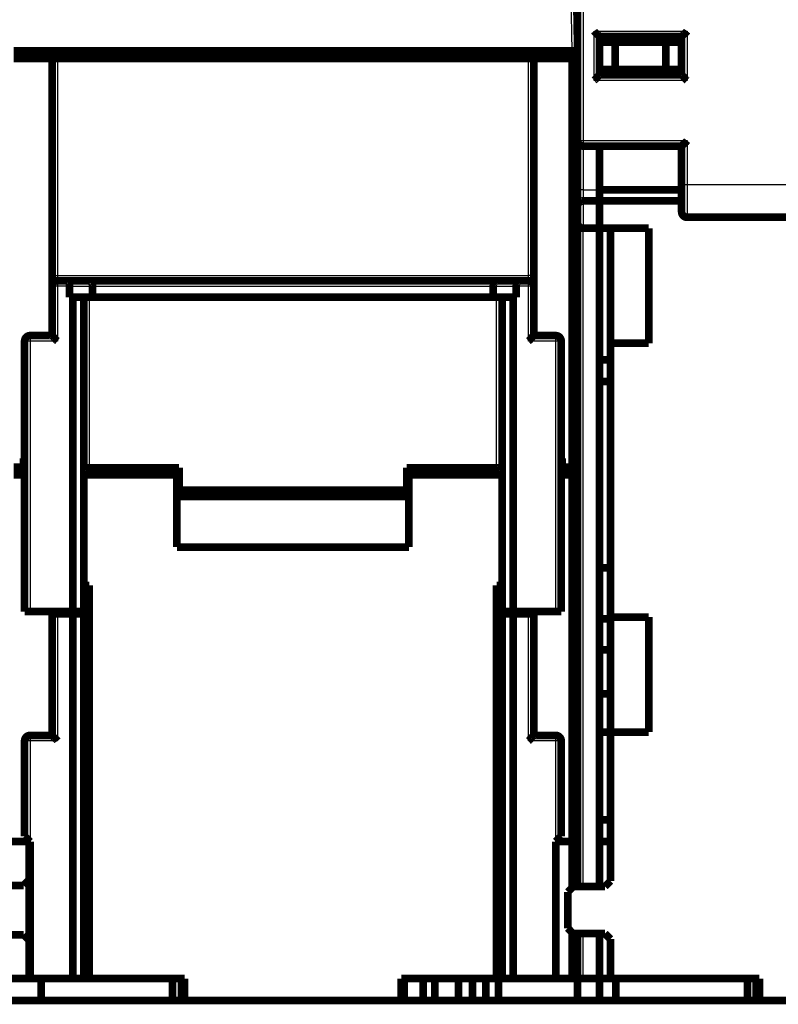
# Model space of a CAD drawing. Extents: x 34 to 826, y 12 to 534.
# Drawn here: x 268 to 337, y 342 to 432 of the extents above; entities that cross this region are included whole.
import ezdxf

# ---------------------------------------------------------------- set-up
doc = ezdxf.new("R2010")
doc.units = 0
doc.layers.add('2', color=7, linetype='CONTINUOUS')

msp = doc.modelspace()

# ---------------------------------------------------------------- linework, layer by layer
at = {"layer": '2', "color": 3, "linetype": 'CONTINUOUS'}
for p, q in [((319.33872, 513.78612), (319.33872, 421.28612)), ((318.3388, 429.48513), (318.16713, 439.32004)), ((320.33872, 426.78612), (320.33872, 431.28612)), ((320.33872, 431.28612), (328.83872, 431.28612)), ((328.83872, 431.28612), (328.83872, 426.78612)), ((271.33872, 428.78513), (271.33872, 408.98513)), ((314.33872, 408.98513), (314.33872, 428.78513)), ((328.83872, 426.78612), (320.33872, 426.78612)), ((318.83872, 421.28612), (319.33872, 421.28612)), ((319.33872, 421.28612), (319.33872, 420.78612)), ((319.33872, 421.28612), (328.83872, 421.28612)), ((319.33872, 420.78614), (319.33872, 416.78612)), ((328.83872, 421.28612), (328.83872, 417.28612)), ((328.33872, 417.28612), (328.83872, 417.28612)), ((328.83872, 417.28612), (328.83872, 414.28612)), ((328.83872, 417.28612), (350.83872, 417.28612)), ((319.33872, 416.78612), (318.83872, 416.78612)), ((319.33872, 416.78612), (319.33872, 415.78612)), ((319.33872, 416.78612), (320.83872, 416.78612)), ((319.33872, 415.78612), (319.33872, 413.28612)), ((319.33872, 353.18513), (319.33872, 413.28612)), ((270.83872, 408.98513), (271.33872, 408.98513)), ((271.33872, 408.98513), (314.33872, 408.98513)), ((271.33872, 408.98513), (271.33872, 408.48513)), ((271.33872, 408.48513), (271.33872, 407.98513)), ((314.33872, 408.48513), (314.33872, 408.98513)), ((314.83872, 408.98513), (314.33872, 408.98513)), ((314.33872, 407.98513), (314.33872, 408.48513)), ((271.33872, 407.98513), (270.83872, 407.98513)), ((272.43872, 407.98513), (271.33872, 407.98513)), ((271.33872, 407.98513), (271.33872, 402.98513)), ((272.43872, 407.98513), (274.53872, 407.98513)), ((274.53872, 407.98513), (311.13872, 407.98513)), ((311.13872, 407.98513), (313.23872, 407.98513)), ((314.33872, 407.98513), (313.23872, 407.98513)), ((314.33872, 402.98513), (314.33872, 407.98513)), ((314.83872, 407.98513), (314.33872, 407.98513)), ((274.23872, 406.98513), (274.23872, 391.42162)), ((311.43872, 391.42162), (311.43872, 406.98513)), ((268.83872, 402.98513), (268.33872, 402.98513)), ((268.83872, 403.48513), (268.83872, 402.98513)), ((268.83872, 402.98513), (268.83872, 378.28513)), ((271.33872, 402.98513), (268.83872, 402.98513)), ((316.83872, 402.98513), (314.33872, 402.98513)), ((316.83872, 402.98513), (316.83872, 403.48513)), ((316.83872, 378.28513), (316.83872, 402.98513)), ((317.33872, 402.98513), (316.83872, 402.98513)), ((271.33872, 378.08513), (271.33872, 366.48513)), ((314.33872, 366.48513), (314.33872, 378.08513)), ((268.83872, 366.98513), (268.83872, 366.48513)), ((316.83872, 366.48513), (316.83872, 366.98513)), ((268.83872, 366.48513), (268.33872, 366.48513)), ((271.33872, 366.48513), (268.83872, 366.48513)), ((268.83872, 366.48513), (268.83872, 357.28513)), ((316.83872, 366.48513), (314.33872, 366.48513)), ((316.83872, 357.28513), (316.83872, 366.48513)), ((317.33872, 366.48513), (316.83872, 366.48513)), ((319.33872, 344.78612), (319.33872, 348.88514))]:
    msp.add_line(p, q, dxfattribs=at)
at = {"layer": '2', "color": 40, "linetype": 'CONTINUOUS', "const_width": 0.7}
for points in [[(318.83872, 421.28612), (318.83872, 513.78612)], [(318.66705, 439.32004), (318.83872, 429.48513)], [(320.83872, 430.78612), (328.33872, 430.78612)], [(320.83872, 430.78612), (320.83872, 427.28612)], [(320.83872, 430.28612), (322.2821, 430.28612)], [(322.2821, 430.28612), (326.89534, 430.28612)], [(322.2821, 430.28612), (322.2821, 427.78612)], [(326.89534, 430.28612), (328.33872, 430.28612)], [(326.89534, 430.28612), (326.89534, 427.78612)], [(328.33872, 430.78612), (328.33872, 427.28612)], [(267.33864, 429.48513), (318.3388, 429.48513)], [(276.15101, 429.48513), (276.13893, 428.78513)], [(276.33893, 428.78513), (276.33893, 429.48513)], [(309.3385, 429.48513), (309.33851, 428.78513)], [(309.53851, 428.78513), (309.52643, 429.48513)], [(318.33872, 429.48513), (318.33872, 428.78513)], [(318.3388, 429.48513), (318.83857, 429.48513)], [(270.83869, 428.78513), (267.33872, 428.78513)], [(270.83872, 428.78513), (270.83872, 408.98513)], [(270.83872, 428.78513), (271.33872, 428.78513)], [(314.33872, 428.78513), (271.33872, 428.78513)], [(314.33872, 428.78513), (314.83872, 428.78513)], [(314.83872, 408.98513), (314.83872, 428.78513)], [(318.33872, 428.78513), (314.83873, 428.78513)], [(318.33872, 428.78513), (318.83872, 428.78513)], [(318.33872, 428.78513), (318.33872, 391.48513)], [(320.83869, 427.78513), (320.83872, 427.78513)], [(322.2821, 427.78612), (320.83872, 427.78612)], [(326.89534, 427.78612), (322.2821, 427.78612)], [(328.33872, 427.78612), (326.89534, 427.78612)], [(328.33872, 427.28612), (320.83872, 427.28612)], [(318.83872, 416.78612), (318.83872, 421.28609)], [(319.33872, 420.78612), (328.33872, 420.78612)], [(320.83872, 420.78614), (320.83872, 416.78612)], [(328.33872, 420.78612), (328.33872, 417.28612)], [(318.83872, 415.37191), (318.83872, 416.78612)], [(320.83872, 416.78612), (320.83872, 415.78612)], [(328.33872, 416.78513), (320.83872, 416.78513)], [(328.33872, 417.28612), (328.33872, 414.78612)], [(318.83872, 413.78612), (318.83872, 415.37191)], [(320.83872, 415.78612), (319.33872, 415.78612)], [(320.83872, 413.28612), (320.83872, 415.78612)], [(328.33872, 415.78513), (320.83872, 415.78513)], [(353.33872, 414.28612), (328.83872, 414.28612)], [(318.83872, 357.28515), (318.83872, 413.78612)], [(319.33872, 413.28612), (320.83872, 413.28612)], [(320.83872, 413.28513), (320.83872, 413.28612)], [(320.83872, 413.28612), (320.83872, 357.28515)], [(320.83872, 413.28513), (325.33872, 413.28513)], [(321.83872, 402.78513), (321.83872, 413.28513)], [(325.33872, 413.28513), (325.33872, 402.78513)], [(270.83872, 408.98513), (270.83872, 407.98513)], [(314.83872, 407.98513), (314.83872, 408.98513)], [(270.83872, 407.98513), (270.83872, 403.48513)], [(271.33872, 408.48513), (272.23161, 408.48513)], [(272.23161, 408.48513), (274.33161, 408.48513)], [(272.43872, 406.98513), (272.43872, 407.98513)], [(274.33161, 408.48513), (311.34583, 408.48513)], [(274.53872, 407.98513), (274.53872, 406.98513)], [(311.13872, 407.98513), (311.13872, 406.98513)], [(311.34583, 408.48513), (313.44583, 408.48513)], [(313.23872, 407.98513), (313.23872, 406.98513)], [(313.44583, 408.48513), (314.33872, 408.48513)], [(314.83872, 403.48513), (314.83872, 407.98513)], [(272.73872, 406.98513), (272.43872, 406.98513)], [(273.73872, 406.98513), (272.73872, 406.98513)], [(272.73872, 378.28513), (272.73872, 406.98513)], [(274.53872, 406.98513), (273.73872, 406.98513)], [(273.73872, 406.98513), (273.73872, 378.28513)], [(311.13872, 406.98513), (274.53872, 406.98513)], [(311.93872, 406.98513), (311.13872, 406.98513)], [(312.93872, 406.98513), (311.93872, 406.98513)], [(311.93872, 378.28513), (311.93872, 406.98513)], [(313.23872, 406.98513), (312.93872, 406.98513)], [(312.93872, 406.98513), (312.93872, 378.28513)], [(268.83872, 403.48513), (270.83872, 403.48513)], [(314.83872, 403.48513), (316.83872, 403.48513)], [(268.33872, 402.98513), (268.33872, 378.28513)], [(317.33872, 378.28513), (317.33872, 402.98513)], [(325.33872, 402.78513), (321.83872, 402.78513)], [(321.83872, 402.78513), (321.83872, 377.78513)], [(320.83872, 401.28513), (321.83872, 401.28513)], [(320.83872, 399.28513), (321.83872, 399.28513)], [(268.23872, 391.48513), (268.23872, 392.28513)], [(268.23872, 392.28513), (268.33869, 392.28513)], [(317.33872, 392.28513), (317.43872, 392.28513)], [(317.43872, 392.28513), (317.43872, 391.48513)], [(267.33872, 391.48513), (268.23872, 391.48513)], [(267.33872, 390.78513), (268.33869, 390.78513)], [(273.73869, 390.78513), (282.23872, 390.78513)], [(274.23872, 391.42162), (282.43872, 391.42162)], [(282.23872, 390.78513), (281.60223, 391.42162)], [(282.23872, 384.18513), (282.23872, 390.78513)], [(282.43872, 391.42162), (282.43872, 389.3863)], [(303.23872, 389.3863), (303.23872, 391.42162)], [(303.23872, 391.42162), (311.43872, 391.42162)], [(304.07517, 391.42158), (303.43872, 390.78513)], [(303.43872, 390.78513), (311.93873, 390.78513)], [(303.43872, 390.78513), (303.43872, 384.18513)], [(317.33872, 390.78513), (318.33872, 390.78513)], [(317.43872, 391.48513), (318.33872, 391.48513)], [(318.33872, 391.48513), (318.83872, 391.48513)], [(318.33872, 390.78513), (318.83872, 390.78513)], [(318.33872, 390.78513), (318.33872, 357.28513)], [(282.43872, 389.3863), (303.23872, 389.3863)], [(282.23872, 388.78513), (303.43872, 388.78513)], [(303.43872, 384.18513), (282.23872, 384.18513)], [(321.83872, 382.28513), (320.83872, 382.28513)], [(273.73872, 380.68321), (274.23872, 380.68321)], [(274.23872, 380.68321), (274.23872, 344.78513)], [(311.43872, 344.78513), (311.43872, 380.68321)], [(311.43872, 380.68321), (311.93872, 380.68321)], [(268.83872, 378.28513), (268.33872, 378.28513)], [(268.83872, 378.28513), (272.73872, 378.28513)], [(270.83872, 378.28515), (270.83872, 378.08513)], [(273.73872, 378.28513), (272.73872, 378.28513)], [(273.73872, 378.28513), (273.73872, 378.08513)], [(311.93872, 378.08513), (311.93872, 378.28513)], [(312.93872, 378.28513), (311.93872, 378.28513)], [(312.93872, 378.28513), (316.83872, 378.28513)], [(314.83872, 378.08513), (314.83872, 378.28515)], [(317.33872, 378.28513), (316.83872, 378.28513)], [(271.33872, 378.08513), (270.83872, 378.08513)], [(270.83872, 378.08513), (270.83872, 366.98513)], [(272.73872, 378.08513), (271.33872, 378.08513)], [(273.73872, 378.08513), (272.73872, 378.08513)], [(272.73872, 344.78513), (272.73872, 378.08513)], [(273.73872, 378.08513), (273.73872, 344.78513)], [(311.93872, 344.78513), (311.93872, 378.08513)], [(312.93872, 378.08513), (311.93872, 378.08513)], [(314.33872, 378.08513), (312.93872, 378.08513)], [(312.93872, 378.08513), (312.93872, 344.78513)], [(314.83872, 378.08513), (314.33872, 378.08513)], [(314.83872, 366.98513), (314.83872, 378.08513)], [(321.83872, 377.62443), (320.83872, 377.62443)], [(321.83872, 377.78513), (325.33872, 377.78513)], [(321.83872, 367.28513), (321.83872, 377.78512)], [(325.33872, 377.78513), (325.33872, 367.28513)], [(320.83872, 374.78513), (321.83872, 374.78513)], [(320.83872, 370.78513), (321.83872, 370.78513)], [(268.33872, 357.78513), (268.33872, 366.48513)], [(270.83872, 366.98513), (268.83872, 366.98513)], [(314.83872, 366.98513), (316.83872, 366.98513)], [(317.33872, 366.48513), (317.33872, 357.78513)], [(320.83872, 367.28513), (321.83872, 367.28513)], [(325.33872, 367.28513), (321.83872, 367.28513)], [(321.83872, 367.28513), (321.83872, 353.68513)], [(321.83872, 359.28513), (320.83872, 359.28513)], [(268.33872, 357.78513), (268.83872, 357.28513)], [(316.83872, 357.28513), (317.33872, 357.78513)], [(268.73872, 357.28513), (263.83872, 357.28513)], [(268.83872, 357.28513), (268.73872, 357.28513)], [(268.73872, 353.78513), (268.73872, 357.28513)], [(268.83872, 357.28513), (268.83872, 344.78513)], [(316.83872, 344.78513), (316.83872, 357.28513)], [(318.33872, 357.28513), (316.83872, 357.28513)], [(318.83872, 357.28513), (318.33872, 357.28513)], [(318.33872, 353.08513), (318.33872, 357.28513)], [(318.83872, 357.28513), (318.83872, 353.18513)], [(321.83872, 357.28513), (320.83872, 357.28513)], [(320.83872, 353.18513), (320.83872, 357.28513)], [(265.33872, 353.28513), (268.23872, 353.28513)], [(268.23872, 353.28513), (268.73872, 353.78513)], [(268.73872, 353.78513), (268.73872, 348.28513)], [(318.43872, 353.18513), (317.93872, 352.68513)], [(321.33872, 353.18513), (318.43872, 353.18513)], [(321.83872, 353.68513), (321.33872, 353.18513)], [(317.93872, 352.68513), (317.93872, 349.38513)], [(317.93872, 349.38513), (318.43872, 348.88513)], [(268.23872, 348.78513), (265.33872, 348.78513)], [(268.73872, 348.28513), (268.23872, 348.78513)], [(318.33872, 344.78513), (318.33872, 348.98513)], [(318.43872, 348.88513), (321.33872, 348.88513)], [(318.83872, 348.88514), (318.83872, 344.78513)], [(320.83872, 344.78513), (320.83872, 348.88514)], [(321.33872, 348.88513), (321.83872, 348.38513)], [(268.73872, 344.78513), (268.73872, 348.28513)], [(321.83872, 348.38513), (321.83872, 344.78513)], [(250.23872, 344.78513), (268.73872, 344.78513)], [(268.73872, 344.78513), (268.83872, 344.78513)], [(268.83872, 344.78513), (272.73872, 344.78513)], [(269.83872, 344.78513), (269.83872, 342.78515)], [(272.73872, 344.78513), (273.73872, 344.78513)], [(273.73872, 344.78513), (274.23872, 344.78513)], [(274.23872, 344.78513), (282.93872, 344.78513)], [(281.83872, 342.78515), (281.83872, 344.78513)], [(282.66657, 342.78513), (282.66657, 344.78513)], [(282.93872, 344.78513), (282.93872, 342.78513)], [(302.73872, 342.78513), (302.73872, 344.78513)], [(302.73872, 344.78513), (311.43872, 344.78513)], [(303.01087, 342.78513), (303.01087, 344.78513)], [(304.73872, 344.78513), (304.73872, 342.78513)], [(305.78872, 344.78511), (305.78872, 342.78513)], [(307.97199, 342.78513), (307.97199, 344.78513)], [(309.2325, 342.78513), (309.2325, 344.78513)], [(310.44494, 344.78513), (310.44494, 342.78513)], [(311.93872, 344.78513), (311.43872, 344.78513)], [(311.62851, 342.78513), (311.62851, 344.78513)], [(312.93872, 344.78513), (311.93872, 344.78513)], [(316.83872, 344.78513), (312.93872, 344.78513)], [(316.83872, 344.78513), (318.33872, 344.78513)], [(318.83872, 344.78513), (318.33872, 344.78513)], [(318.83872, 344.78612), (319.33872, 344.78612)], [(318.83872, 344.78513), (318.83872, 342.78513)], [(319.33872, 344.78612), (320.83872, 344.78612)], [(320.83872, 344.78513), (321.83872, 344.78513)], [(320.83872, 342.78513), (320.83872, 344.78513)], [(321.83872, 344.78513), (335.43872, 344.78513)], [(322.33872, 344.78513), (322.33872, 342.78515)], [(334.33872, 342.78515), (334.33872, 344.78513)], [(335.1384, 344.78513), (335.1384, 342.78513)], [(335.43872, 344.78513), (335.43872, 342.78513)], [(250.23872, 342.78513), (335.43872, 342.78513)], [(339.83872, 342.78513), (335.43872, 342.78513)]]:
    msp.add_lwpolyline(points, dxfattribs=at)
for points in [[(320.33874, 431.28614), (320.35016, 431.27058, 0.005357158), (320.36186, 431.25534, 0.005561092), (320.37385, 431.24043, 0.005458471), (320.3861, 431.22583, 0.005006399), (320.39858, 431.21154, 0.004680455), (320.41127, 431.19752, 0.004385546), (320.42416, 431.18378, 0.004108548), (320.4372, 431.1703, 0.00376813), (320.45039, 431.15706, 0.003474077), (320.46369, 431.14405, 0.003141424), (320.4771, 431.13126, 0.002848069), (320.49057, 431.11868, 0.002509697), (320.50409, 431.10629, 0.00221184), (320.51764, 431.09408, 0.001869631), (320.53119, 431.08204, 0.001566197), (320.54472, 431.07014, 0.001216253), (320.55821, 431.05839, 0.000904243), (320.57163, 431.04676, 0.00054446), (320.58496, 431.03525, 0.000217942), (320.59818, 431.02384, -0.000162122), (320.61126, 431.01252, -0.000500919), (320.62418, 431.00127, -0.000884037), (320.63692, 430.99008, -0.001270641), (320.64946, 430.97893, -0.001754479), (320.66176, 430.96782, -0.00201866), (320.67382, 430.95675, -0.002112124), (320.6856, 430.94575, -0.002092588), (320.6971, 430.93483, -0.001929043), (320.70829, 430.92405, -0.00182817), (320.71916, 430.91343, -0.001739499), (320.72967, 430.90301, -0.001672798), (320.73983, 430.89281, -0.001580054), (320.7496, 430.88288, -0.001519207), (320.75897, 430.87324, -0.001440348), (320.76791, 430.86393, -0.001390489), (320.77642, 430.85498, -0.001317691), (320.78446, 430.84643, -0.001277011), (320.79204, 430.8383, -0.001213113), (320.79911, 430.83063, -0.001177411), (320.80567, 430.82345, -0.001110392), (320.81168, 430.81682, -0.001093942), (320.81716, 430.81072, -0.001058171), (320.82207, 430.8052, -0.001012067), (320.82636, 430.80035, -0.000889821), (320.82996, 430.79624, -0.000990825), (320.83311, 430.79261, -0.001103631), (320.83603, 430.78923, -0.001196742), (320.83869, 430.78611, -0.00156753)], [(328.8387, 431.28614), (328.82728, 431.27058, -0.00535718), (328.81558, 431.25534, -0.005561114), (328.80359, 431.24043, -0.005458493), (328.79134, 431.22583, -0.005006418), (328.77886, 431.21154, -0.004680473), (328.76616, 431.19752, -0.004385563), (328.75328, 431.18378, -0.004108563), (328.74024, 431.1703, -0.003768145), (328.72705, 431.15706, -0.00347409), (328.71374, 431.14405, -0.003141436), (328.70034, 431.13126, -0.00284808), (328.68687, 431.11868, -0.002509707), (328.67335, 431.10629, -0.002211849), (328.6598, 431.09408, -0.001869639), (328.64625, 431.08204, -0.001566204), (328.63272, 431.07014, -0.00121626), (328.61923, 431.05839, -0.000904249), (328.60581, 431.04676, -0.000544466), (328.59248, 431.03525, -0.000217946), (328.57926, 431.02384, 0.000162118), (328.56618, 431.01252, 0.000500916), (328.55326, 431.00127, 0.000884034), (328.54052, 430.99008, 0.001270639), (328.52798, 430.97893, 0.001754478), (328.51568, 430.96782, 0.00201866), (328.50362, 430.95675, 0.002112123), (328.49184, 430.94575, 0.002092586), (328.48033, 430.93483, 0.00192904), (328.46915, 430.92405, 0.001828166), (328.45828, 430.91343, 0.001739494), (328.44777, 430.90301, 0.001672792), (328.43761, 430.89281, 0.001580046), (328.42784, 430.88288, 0.001519198), (328.41847, 430.87324, 0.001440338), (328.40953, 430.86393, 0.001390477), (328.40102, 430.85498, 0.001317676), (328.39297, 430.84643, 0.001276992), (328.3854, 430.8383, 0.00121309), (328.37833, 430.83063, 0.001177384), (328.37177, 430.82345, 0.001110361), (328.36576, 430.81682, 0.001093899), (328.36028, 430.81072, 0.001058102), (328.35537, 430.8052, 0.001011999), (328.35108, 430.80035, 0.0008898), (328.34748, 430.79624, 0.000990682), (328.34433, 430.79261, 0.00110307), (328.34141, 430.78923, 0.001195976), (328.33875, 430.78611, 0.0015667)], [(320.83869, 427.28613), (320.83824, 427.28576, 0.007846861), (320.83698, 427.28471, 0.000413748), (320.83489, 427.28295, 0.000486685), (320.83203, 427.28053, 0.001017164), (320.82843, 427.27746, 0.001093167), (320.82413, 427.27377, 0.001133024), (320.81917, 427.26945, 0.00114521), (320.81358, 427.26456, 0.001234936), (320.8074, 427.25908, 0.001267453), (320.80067, 427.25306, 0.001344669), (320.79341, 427.24649, 0.001382848), (320.78568, 427.23942, 0.001465912), (320.7775, 427.23183, 0.001514001), (320.76891, 427.22378, 0.001602644), (320.75995, 427.21526, 0.00166101), (320.75066, 427.20631, 0.00175872), (320.74107, 427.19693, 0.001828372), (320.73122, 427.18715, 0.001935805), (320.72113, 427.17698, 0.002020791), (320.71087, 427.16645, 0.002146888), (320.70045, 427.15557, 0.002241475), (320.68991, 427.14437, 0.002365914), (320.67928, 427.13286, 0.002227819), (320.66857, 427.12106, 0.001832196), (320.65777, 427.10899, 0.001493806), (320.64686, 427.09669, 0.001141796), (320.63585, 427.08416, 0.000840318), (320.62472, 427.07144, 0.000519795), (320.61348, 427.05853, 0.000245189), (320.60211, 427.04548, -0.000052204), (320.59061, 427.03229, -0.000306352), (320.57897, 427.019, -0.000585038), (320.56718, 427.00561, -0.000828185), (320.55525, 426.99216, -0.001103045), (320.54316, 426.97867, -0.001327662), (320.53091, 426.96516, -0.001569018), (320.51849, 426.95165, -0.001825956), (320.50589, 426.93815, -0.002160756), (320.49307, 426.92468, -0.002283718), (320.48014, 426.91133, -0.002285443), (320.4671, 426.89813, -0.002880731), (320.45361, 426.88486, -0.003964543), (320.43957, 426.87145, -0.003005461), (320.42626, 426.85893, -0.000576599), (320.41413, 426.84767, -0.005078366), (320.39803, 426.83371, -0.009871734), (320.37254, 426.81291, -0.004877869), (320.33874, 426.7861, -0.002513347)], [(328.33875, 427.28613), (328.3392, 427.28576, -0.007863302), (328.34046, 427.28471, -0.000415598), (328.34255, 427.28295, -0.000487325), (328.34541, 427.28053, -0.001017482), (328.34901, 427.27746, -0.001093356), (328.3533, 427.27377, -0.001133151), (328.35827, 427.26945, -0.0011453), (328.36386, 427.26456, -0.001235002), (328.37004, 427.25908, -0.001267503), (328.37677, 427.25306, -0.001344709), (328.38403, 427.24649, -0.00138288), (328.39176, 427.23942, -0.001465938), (328.39994, 427.23183, -0.001514022), (328.40852, 427.22378, -0.001602661), (328.41749, 427.21526, -0.001661024), (328.42678, 427.20631, -0.001758731), (328.43637, 427.19693, -0.001828381), (328.44622, 427.18715, -0.001935811), (328.4563, 427.17698, -0.002020796), (328.46657, 427.16645, -0.002146892), (328.47699, 427.15557, -0.002241477), (328.48753, 427.14437, -0.002365915), (328.49815, 427.13286, -0.002227819), (328.50887, 427.12106, -0.001832197), (328.51967, 427.10899, -0.001493808), (328.53058, 427.09669, -0.001141798), (328.54159, 427.08416, -0.000840321), (328.55272, 427.07144, -0.000519799), (328.56396, 427.05853, -0.000245193), (328.57533, 427.04548, 0.0000522), (328.58683, 427.03229, 0.000306347), (328.59847, 427.019, 0.000585032), (328.61026, 427.00561, 0.000828179), (328.62219, 426.99216, 0.001103038), (328.63428, 426.97867, 0.001327656), (328.64653, 426.96516, 0.001569011), (328.65895, 426.95165, 0.001825949), (328.67155, 426.93815, 0.002160748), (328.68436, 426.92468, 0.00228371), (328.6973, 426.91133, 0.002285436), (328.71034, 426.89813, 0.002880722), (328.72382, 426.88486, 0.003964532), (328.73787, 426.87145, 0.003005453), (328.75118, 426.85893, 0.000576597), (328.7633, 426.84767, 0.005078354), (328.77941, 426.83371, 0.009871714), (328.8049, 426.81291, 0.00487786), (328.8387, 426.7861, 0.002513342)], [(318.83872, 421.28612, 0.41421356), (319.33872, 420.78612)], [(328.8387, 421.28609), (328.8272, 421.2709, -0.004677751), (328.81544, 421.25595, -0.00481784), (328.80339, 421.24126, -0.004707186), (328.79111, 421.2268, -0.004321706), (328.7786, 421.21257, -0.004044029), (328.76589, 421.19857, -0.003796909), (328.753, 421.18479, -0.003567856), (328.73996, 421.17122, -0.003293253), (328.72679, 421.15786, -0.003058498), (328.7135, 421.1447, -0.002796894), (328.70012, 421.13173, -0.002568632), (328.68668, 421.11895, -0.002307854), (328.67319, 421.10636, -0.002080627), (328.65968, 421.09393, -0.001820819), (328.64617, 421.08168, -0.00159275), (328.63267, 421.06959, -0.001330115), (328.61923, 421.05766, -0.001097571), (328.60584, 421.04587, -0.000828438), (328.59255, 421.03423, -0.00058731), (328.57936, 421.02273, -0.000306994), (328.56631, 421.01136, -0.000052243), (328.5534, 421.00012, 0.000244804), (328.54068, 420.98899, 0.000519325), (328.52815, 420.97798, 0.000840017), (328.51585, 420.96707, 0.001141584), (328.50378, 420.95627, 0.001493635), (328.49198, 420.94556, 0.001832074), (328.48047, 420.93493, 0.002227774), (328.46927, 420.92439, 0.002366068), (328.45839, 420.91397, 0.002242009), (328.44786, 420.90371, 0.002147768), (328.43769, 420.89362, 0.002022075), (328.42791, 420.88377, 0.001937621), (328.41853, 420.87418, 0.001830932), (328.40958, 420.86489, 0.001761664), (328.40106, 420.85593, 0.001664144), (328.39301, 420.84734, 0.001607494), (328.38543, 420.83916, 0.001522009), (328.37835, 420.83143, 0.001472454), (328.37179, 420.82417, 0.001384401), (328.36577, 420.81745, 0.001358312), (328.36029, 420.81125, 0.001306087), (328.35538, 420.80564, 0.001245988), (328.35109, 420.8007, 0.001100088), (328.34748, 420.79651, 0.001202077), (328.34433, 420.7928, 0.001269385), (328.34141, 420.78933, 0.001348954), (328.33875, 420.78614, 0.001793961)], [(318.83873, 415.37188), (318.83926, 415.38448, -0.007214527), (318.84014, 415.3968, -0.007499789), (318.84138, 415.40882, -0.007863316), (318.84297, 415.42056, -0.00824825), (318.84493, 415.43203, -0.008591262), (318.84725, 415.44326, -0.008881249), (318.84994, 415.45426, -0.009136553), (318.853, 415.46503, -0.009332951), (318.85645, 415.4756, -0.009476333), (318.86028, 415.48598, -0.009550225), (318.8645, 415.49618, -0.009563551), (318.8691, 415.50623, -0.009505004), (318.8741, 415.51612, -0.009385529), (318.8795, 415.52588, -0.009200714), (318.88531, 415.53552, -0.008962657), (318.89152, 415.54505, -0.008671916), (318.89815, 415.5545, -0.008341983), (318.90519, 415.56387, -0.00797595), (318.91266, 415.57317, -0.007585217), (318.92054, 415.58243, -0.007171486), (318.92886, 415.59166, -0.006756381), (318.93761, 415.60087, -0.006341244), (318.9468, 415.61007, -0.005905058), (318.95642, 415.61929, -0.005437062), (318.9665, 415.62853, -0.005135261), (318.97702, 415.6378, -0.005022396), (318.98798, 415.64706, -0.005008829), (318.99937, 415.6563, -0.005173779), (319.01118, 415.66547, -0.005283722), (319.02339, 415.67454, -0.005433857), (319.03601, 415.68348, -0.00555753), (319.04901, 415.69227, -0.005747298), (319.06239, 415.70085, -0.005914055), (319.07614, 415.70922, -0.006150446), (319.09026, 415.71732, -0.006316079), (319.10472, 415.72514, -0.006509906), (319.11953, 415.73263, -0.006800532), (319.13467, 415.73978, -0.007262708), (319.15017, 415.74653, -0.007231726), (319.16591, 415.75287, -0.006900058), (319.18184, 415.75875, -0.008056443), (319.19835, 415.76416, -0.010284414), (319.21558, 415.76907, -0.007711579), (319.23193, 415.77339, -0.001938228), (319.24685, 415.77706, -0.011997063), (319.26656, 415.7803, -0.021931814), (319.29761, 415.78334, -0.010540559), (319.33868, 415.78615, -0.005399583)], [(328.33872, 414.78612, 0.41421356), (328.83872, 414.28612)], [(318.83872, 413.78612, 0.41421356), (319.33872, 413.28612)], [(271.33872, 408.48513, 0.41421356), (270.83872, 407.98513)], [(272.43872, 407.98515), (272.43868, 408.00219, 0.001671327), (272.43852, 408.01907, 0.001631491), (272.43826, 408.03579, 0.001733453), (272.43787, 408.05234, 0.002002295), (272.43735, 408.06871, 0.002223003), (272.43668, 408.08489, 0.002434637), (272.43586, 408.10087, 0.002649541), (272.43487, 408.11665, 0.002903942), (272.4337, 408.13222, 0.003150566), (272.43235, 408.14756, 0.003426697), (272.43079, 408.16267, 0.003700014), (272.42904, 408.17755, 0.004007835), (272.42705, 408.19217, 0.004315621), (272.42485, 408.20655, 0.004661264), (272.42239, 408.22065, 0.005002163), (272.4197, 408.23448, 0.005374885), (272.41673, 408.24803, 0.005771465), (272.4135, 408.26129, 0.006233881), (272.40998, 408.27425, 0.006510757), (272.40618, 408.2869, 0.00659317), (272.40212, 408.29924, 0.006656272), (272.39781, 408.31125, 0.006638633), (272.39325, 408.32293, 0.006681201), (272.38847, 408.33428, 0.006715457), (272.38349, 408.34528, 0.006793898), (272.3783, 408.35593, 0.006849924), (272.37294, 408.36621, 0.006958742), (272.3674, 408.37613, 0.007053294), (272.36172, 408.38566, 0.0072049), (272.35589, 408.39482, 0.00734668), (272.34994, 408.40357, 0.007549833), (272.34387, 408.41194, 0.007746908), (272.33771, 408.41988, 0.008023444), (272.33146, 408.42742, 0.008313197), (272.32515, 408.43453, 0.008655281), (272.31878, 408.44122, 0.008977976), (272.31236, 408.44745, 0.009518603), (272.30592, 408.45325, 0.010220496), (272.29946, 408.45859, 0.010572475), (272.29301, 408.46347, 0.010479988), (272.28662, 408.46787, 0.012306644), (272.28016, 408.47181, 0.015874232), (272.27361, 408.47525, 0.013178433), (272.26748, 408.4782, 0.004668716), (272.26195, 408.48063, 0.020323243), (272.25508, 408.48259, 0.041406143), (272.24482, 408.48407, 0.022928625), (272.23158, 408.4851, 0.012643738)], [(274.5387, 407.98515), (274.53851, 408.00219, 0.005059353), (274.53797, 408.01907, 0.005271974), (274.53707, 408.03579, 0.005247104), (274.53585, 408.05234, 0.00494965), (274.53431, 408.06871, 0.004756878), (274.53249, 408.08489, 0.004588517), (274.53039, 408.10087, 0.004439051), (274.52804, 408.11665, 0.00423971), (274.52546, 408.13222, 0.004081101), (274.52266, 408.14756, 0.003891419), (274.51966, 408.16267, 0.003737289), (274.51648, 408.17755, 0.003547296), (274.51314, 408.19217, 0.003392549), (274.50966, 408.20655, 0.003200581), (274.50605, 408.22065, 0.003048695), (274.50234, 408.23448, 0.00286475), (274.49854, 408.24803, 0.00269709), (274.49467, 408.26129, 0.002467445), (274.49075, 408.27425, 0.0024308), (274.48679, 408.2869, 0.002557068), (274.48278, 408.29924, 0.002744087), (274.47872, 408.31125, 0.003005867), (274.47461, 408.32293, 0.003268139), (274.47044, 408.33428, 0.003548779), (274.46622, 408.34528, 0.00385193), (274.46193, 408.35593, 0.004194111), (274.45757, 408.36621, 0.004561609), (274.45315, 408.37613, 0.004970319), (274.44865, 408.38566, 0.005415338), (274.44407, 408.39482, 0.005911302), (274.43942, 408.40357, 0.006451038), (274.43469, 408.41194, 0.007046165), (274.42986, 408.41988, 0.00771049), (274.42496, 408.42742, 0.008454564), (274.41995, 408.43453, 0.009226305), (274.41486, 408.44122, 0.010020518), (274.40966, 408.44745, 0.011062107), (274.40436, 408.45325, 0.012362987), (274.39894, 408.45859, 0.013062835), (274.39345, 408.46347, 0.013118011), (274.38788, 408.46787, 0.015741959), (274.38209, 408.47181, 0.020542957), (274.37602, 408.47525, 0.016463899), (274.37025, 408.4782, 0.005257675), (274.36498, 408.48063, 0.025188079), (274.35792, 408.48259, 0.046215461), (274.34664, 408.48407, 0.022382019), (274.33165, 408.4851, 0.011565239)], [(311.34585, 408.4851), (311.34063, 408.48519, 0.024940188), (311.33519, 408.48477, 0.023003874), (311.32953, 408.48382, 0.020664097), (311.32367, 408.48236, 0.018551278), (311.31764, 408.48039, 0.016736572), (311.31145, 408.47793, 0.015253733), (311.30514, 408.47496, 0.013935647), (311.29871, 408.47152, 0.012891347), (311.29219, 408.4676, 0.011961026), (311.28561, 408.4632, 0.011236596), (311.27898, 408.45834, 0.010580673), (311.27232, 408.45303, 0.010088742), (311.26566, 408.44726, 0.009631417), (311.25901, 408.44105, 0.009305416), (311.2524, 408.4344, 0.008991259), (311.24585, 408.42732, 0.00878706), (311.23938, 408.41982, 0.008577732), (311.23301, 408.4119, 0.008462381), (311.22676, 408.40358, 0.008332749), (311.22065, 408.39485, 0.008289291), (311.21471, 408.38573, 0.008212678), (311.20895, 408.37622, 0.008203032), (311.20341, 408.36633, 0.008192626), (311.19808, 408.35607, 0.008287672), (311.19302, 408.34543, 0.008187369), (311.1882, 408.33444, 0.007972578), (311.18366, 408.3231, 0.007610965), (311.17937, 408.31142, 0.007113374), (311.17534, 408.2994, 0.006683299), (311.17155, 408.28706, 0.006296506), (311.16801, 408.27439, 0.005931088), (311.16469, 408.26143, 0.00557002), (311.16161, 408.24816, 0.005246668), (311.15875, 408.2346, 0.00493974), (311.15611, 408.22075, 0.004643976), (311.15368, 408.20664, 0.004345747), (311.15146, 408.19227, 0.004125272), (311.14944, 408.17763, 0.003943528), (311.14761, 408.16271, 0.003628762), (311.14597, 408.14762, 0.003227447), (311.14452, 408.1324, 0.003316547), (311.14323, 408.11669, 0.003627598), (311.14213, 408.10037, 0.002669652), (311.14119, 408.08491, 0.001065898), (311.14043, 408.07083, 0.003343568), (311.13978, 408.05235, 0.005122175), (311.13921, 408.02339, 0.002395656), (311.13871, 407.98515, 0.001269686)], [(313.44583, 408.4851), (313.44015, 408.48527, 0.023410202), (313.43434, 408.48491, 0.022480638), (313.42839, 408.48401, 0.020970325), (313.42234, 408.48259, 0.019303051), (313.41618, 408.48064, 0.017766087), (313.40994, 408.4782, 0.016404837), (313.40363, 408.47525, 0.015114852), (313.39727, 408.47181, 0.013996156), (313.39086, 408.46787, 0.012963784), (313.38442, 408.46347, 0.012092576), (313.37796, 408.45859, 0.011288404), (313.37151, 408.45325, 0.010623425), (313.36507, 408.44745, 0.010005421), (313.35866, 408.44122, 0.009503817), (313.35229, 408.43453, 0.009031535), (313.34597, 408.42742, 0.008656984), (313.33973, 408.41988, 0.008297612), (313.33356, 408.41194, 0.008021215), (313.3275, 408.40357, 0.007749147), (313.32155, 408.39482, 0.007548818), (313.31572, 408.38566, 0.007344663), (313.31003, 408.37613, 0.007203848), (313.3045, 408.36621, 0.00705261), (313.29913, 408.35593, 0.006957937), (313.29395, 408.34528, 0.006849178), (313.28896, 408.33428, 0.006793383), (313.28419, 408.32293, 0.006714959), (313.27963, 408.31125, 0.006680568), (313.27532, 408.29924, 0.006638415), (313.27125, 408.2869, 0.006656906), (313.26746, 408.27425, 0.006592813), (313.26394, 408.26129, 0.006508119), (313.26071, 408.24803, 0.006234328), (313.25774, 408.23448, 0.005778343), (313.25504, 408.22065, 0.005371048), (313.25259, 408.20655, 0.00497697), (313.25038, 408.19218, 0.004667172), (313.2484, 408.17755, 0.004382512), (313.24664, 408.16264, 0.003980911), (313.24509, 408.14756, 0.003497629), (313.24374, 408.13235, 0.003496587), (313.24257, 408.11665, 0.003676465), (313.24157, 408.10034, 0.002700845), (313.24075, 408.08489, 0.001202001), (313.2401, 408.07082, 0.003143338), (313.23956, 408.05234, 0.004474674), (313.23909, 408.02338, 0.002069733), (313.23869, 407.98515, 0.001116121)], [(314.83872, 407.98513, 0.41421356), (314.33872, 408.48513)], [(268.83872, 403.48513, 0.41421356), (268.33872, 402.98513)], [(270.83869, 403.48512), (270.83915, 403.48475, -0.014898091), (270.84041, 403.4837, -0.001204865), (270.84251, 403.48194, -0.000761142), (270.84537, 403.47953, -0.001154008), (270.84899, 403.47646, -0.001174333), (270.85328, 403.47277, -0.001187352), (270.85825, 403.46846, -0.001183582), (270.86384, 403.46356, -0.001263301), (270.87003, 403.45809, -0.001289099), (270.87676, 403.45206, -0.001361588), (270.88402, 403.4455, -0.001396323), (270.89175, 403.43842, -0.001476725), (270.89994, 403.43084, -0.00152279), (270.90852, 403.42279, -0.001609755), (270.91748, 403.41427, -0.001666807), (270.92678, 403.40532, -0.001763355), (270.93637, 403.39594, -0.001832079), (270.94622, 403.38616, -0.001938642), (270.9563, 403.37599, -0.002022919), (270.96657, 403.36546, -0.002148312), (270.97699, 403.35458, -0.00224232), (270.98753, 403.34338, -0.002366159), (270.99815, 403.33186, -0.002227703), (271.00887, 403.32007, -0.001831854), (271.01967, 403.308, -0.001493276), (271.03058, 403.2957, -0.001141059), (271.04159, 403.28317, -0.000839409), (271.05272, 403.27045, -0.000518692), (271.06396, 403.25754, -0.000243921), (271.07533, 403.24449, 0.000053663), (271.08683, 403.2313, 0.000307974), (271.09847, 403.21801, 0.00058685), (271.11026, 403.20462, 0.000830168), (271.12219, 403.19118, 0.001105233), (271.13428, 403.17768, 0.001330018), (271.14653, 403.16417, 0.001571557), (271.15895, 403.15067, 0.001828719), (271.17156, 403.13717, 0.002163828), (271.18437, 403.12371, 0.002286871), (271.1973, 403.11035, 0.002288531), (271.21035, 403.09716, 0.002884467), (271.22383, 403.08389, 0.003969496), (271.23788, 403.07049, 0.003009249), (271.25119, 403.05797, 0.000577495), (271.26331, 403.04671, 0.005084501), (271.27942, 403.03275, 0.009883487), (271.30491, 403.01197, 0.004883716), (271.33872, 402.98517, 0.002516387)], [(314.3387, 402.98517), (314.35426, 402.99659, 0.005359289), (314.3695, 403.00828, 0.005563304), (314.3844, 403.02027, 0.005460666), (314.399, 403.03252, 0.005008459), (314.4133, 403.045, 0.004682417), (314.42731, 403.05769, 0.004387416), (314.44105, 403.07057, 0.00411033), (314.45454, 403.08362, 0.003769803), (314.46778, 403.09681, 0.003475655), (314.48079, 403.11011, 0.003142896), (314.49357, 403.12351, 0.002849448), (314.50616, 403.13698, 0.002510971), (314.51855, 403.1505, 0.002213023), (314.53076, 403.16405, 0.001870711), (314.5428, 403.1776, 0.001567188), (314.5547, 403.19113, 0.001217144), (314.56645, 403.20462, 0.000905048), (314.57808, 403.21804, 0.000545166), (314.58959, 403.23137, 0.000218561), (314.601, 403.24459, -0.000161603), (314.61232, 403.25767, -0.000500486), (314.62357, 403.27059, -0.0008837), (314.63476, 403.28333, -0.001270402), (314.64591, 403.29587, -0.001754368), (314.65702, 403.30817, -0.002018598), (314.66809, 403.32023, -0.002112036), (314.67909, 403.33201, -0.002092428), (314.69001, 403.34352, -0.001928741), (314.70079, 403.3547, -0.001827741), (314.71141, 403.36557, -0.00173893), (314.72183, 403.37608, -0.001672084), (314.73203, 403.38624, -0.001579161), (314.74196, 403.39601, -0.001518122), (314.7516, 403.40538, -0.001439027), (314.76091, 403.41432, -0.001388914), (314.76986, 403.42283, -0.001315812), (314.77841, 403.43088, -0.001274729), (314.78654, 403.43845, -0.001210266), (314.79421, 403.44552, -0.001174079), (314.80139, 403.45208, -0.001106674), (314.80802, 403.45809, -0.001088739), (314.81412, 403.46357, -0.001049793), (314.81964, 403.46849, -0.001003812), (314.82449, 403.47277, -0.000887409), (314.82859, 403.47638, -0.000973592), (314.83222, 403.47953, -0.001036068), (314.83561, 403.48245, -0.001104777), (314.83873, 403.48512, -0.001468905)], [(317.33872, 402.98513, 0.41421356), (316.83872, 403.48513)], [(274.23872, 391.42159), (274.21739, 391.42146, 0.002909169), (274.19631, 391.4211, 0.002973958), (274.17549, 391.42048, 0.003051067), (274.15493, 391.41962, 0.003146459), (274.13467, 391.4185, 0.003252493), (274.11472, 391.41714, 0.003364547), (274.09509, 391.41552, 0.003491534), (274.07579, 391.41366, 0.003631994), (274.05687, 391.41155, 0.00378913), (274.0383, 391.40918, 0.003960905), (274.02014, 391.40656, 0.00415329), (274.00238, 391.4037, 0.00436462), (273.98505, 391.40057, 0.004601125), (273.96815, 391.3972, 0.004861135), (273.95172, 391.39356, 0.005152564), (273.93575, 391.38968, 0.005473693), (273.92029, 391.38554, 0.005834007), (273.90532, 391.38115, 0.006231424), (273.89089, 391.3765, 0.00667908), (273.87699, 391.37159, 0.0071744), (273.86366, 391.36643, 0.007729003), (273.8509, 391.36101, 0.008338096), (273.83874, 391.35533, 0.009035305), (273.82717, 391.3494, 0.009816312), (273.81624, 391.3432, 0.010640696), (273.80595, 391.33675, 0.011487908), (273.79632, 391.33004, 0.012623537), (273.78736, 391.32306, 0.01405127), (273.7791, 391.3158, 0.014817472), (273.77154, 391.30833, 0.014854552), (273.76472, 391.30065, 0.017786837), (273.75862, 391.29256, 0.023185547), (273.75331, 391.28396, 0.018532941), (273.74875, 391.27573, 0.005845329), (273.74499, 391.26817, 0.028270868), (273.74204, 391.25785, 0.051527217), (273.73995, 391.24119, 0.024528226), (273.73869, 391.21891, 0.012515067)], [(311.93873, 391.21891), (311.93917, 391.22904, 0.0207619), (311.93877, 391.23891, 0.022069346), (311.93749, 391.24851, 0.022772087), (311.93538, 391.25785, 0.022669708), (311.93242, 391.26692, 0.022390545), (311.92868, 391.27573, 0.021827313), (311.92412, 391.28427, 0.020993633), (311.9188, 391.29256, 0.019906672), (311.91271, 391.30057, 0.018703922), (311.90589, 391.30833, 0.017434855), (311.89833, 391.31583, 0.016151603), (311.89007, 391.32306, 0.014904842), (311.88111, 391.33003, 0.013711284), (311.87148, 391.33675, 0.012605324), (311.86119, 391.3432, 0.011577022), (311.85026, 391.3494, 0.01064709), (311.8387, 391.35533, 0.009795721), (311.82653, 391.36101, 0.009034818), (311.81377, 391.36643, 0.008344368), (311.80044, 391.37159, 0.007730971), (311.78654, 391.3765, 0.007173295), (311.77211, 391.38115, 0.006676216), (311.75714, 391.38554, 0.006233093), (311.74168, 391.38968, 0.005844312), (311.72571, 391.39356, 0.005470546), (311.70928, 391.3972, 0.005121534), (311.69239, 391.40057, 0.004871414), (311.67505, 391.4037, 0.004696107), (311.65724, 391.40656, 0.004332867), (311.63912, 391.40918, 0.003868318), (311.62073, 391.41154, 0.004060865), (311.60163, 391.41366, 0.004587706), (311.58167, 391.41553, 0.003347531), (311.56271, 391.41714, 0.001166004), (311.54539, 391.41847, 0.004463547), (311.52249, 391.41962, 0.007200035), (311.48642, 391.42066, 0.003364033), (311.43869, 391.42159, 0.001749149)], [(273.73869, 379.8172), (273.73873, 379.82876, -0.001632245), (273.73885, 379.84032, -0.001621728), (273.73905, 379.85187, -0.001633596), (273.73932, 379.86341, -0.001669966), (273.73967, 379.87496, -0.001696059), (273.7401, 379.88651, -0.001718748), (273.74061, 379.89805, -0.001739966), (273.74121, 379.9096, -0.001765525), (273.74188, 379.92116, -0.001784537), (273.74264, 379.93271, -0.001802493), (273.74349, 379.94428, -0.001828678), (273.74442, 379.95584, -0.001871722), (273.74544, 379.96742, -0.00192316), (273.74655, 379.97899, -0.001998306), (273.74776, 379.99056, -0.002062936), (273.74906, 380.00212, -0.00213425), (273.75047, 380.01368, -0.00219913), (273.75198, 380.02522, -0.002274643), (273.7536, 380.03675, -0.002341896), (273.75533, 380.04827, -0.002418009), (273.75717, 380.05976, -0.002489362), (273.75913, 380.07123, -0.002573803), (273.7612, 380.08266, -0.002612645), (273.7634, 380.09408, -0.002613401), (273.76571, 380.10546, -0.002608493), (273.76814, 380.11682, -0.002595935), (273.77069, 380.12815, -0.002585363), (273.77336, 380.13946, -0.002574119), (273.77615, 380.15074, -0.002562905), (273.77905, 380.162, -0.002549338), (273.78207, 380.17323, -0.002536299), (273.78521, 380.18444, -0.002521432), (273.78846, 380.19563, -0.002506979), (273.79182, 380.20679, -0.002490672), (273.79531, 380.21794, -0.002474781), (273.7989, 380.22906, -0.002457099), (273.80261, 380.24015, -0.002440001), (273.80644, 380.25123, -0.002421377), (273.81038, 380.26229, -0.002402705), (273.81443, 380.27333, -0.002381828), (273.81859, 380.28435, -0.002363523), (273.82287, 380.29535, -0.00234611), (273.82726, 380.30633, -0.002320963), (273.83175, 380.31729, -0.002284821), (273.83637, 380.32824, -0.002356055), (273.84109, 380.33916, -0.002557685), (273.84595, 380.35005, -0.002752741), (273.85093, 380.3609, -0.002994551), (273.85605, 380.37169, -0.003206134), (273.86133, 380.38243, -0.003443795), (273.86676, 380.39309, -0.00365638), (273.87235, 380.40368, -0.003899576), (273.87811, 380.41417, -0.004119557), (273.88405, 380.42457, -0.00437315), (273.89019, 380.43486, -0.004587808), (273.89651, 380.44504, -0.004817969), (273.90304, 380.45509, -0.004922397), (273.90977, 380.46502, -0.004925269), (273.9167, 380.47483, -0.004928136), (273.92384, 380.48451, -0.004935757), (273.93118, 380.49406, -0.00493424), (273.93873, 380.5035, -0.004929922), (273.94649, 380.5128, -0.004918308), (273.95445, 380.52199, -0.004906052), (273.96262, 380.53104, -0.004886509), (273.971, 380.53997, -0.004867129), (273.9796, 380.54878, -0.004837583), (273.98841, 380.55746, -0.004805239), (273.99743, 380.56601, -0.004774794), (274.00666, 380.57444, -0.004756318), (274.01611, 380.58274, -0.004691493), (274.02577, 380.59091, -0.004582295), (274.03566, 380.59896, -0.004663159), (274.04576, 380.60687, -0.004981149), (274.05608, 380.61461, -0.005385633), (274.06662, 380.62214, -0.006016061), (274.07738, 380.62942, -0.006697991), (274.08838, 380.63642, -0.007583878), (274.09963, 380.64308, -0.007861359), (274.11106, 380.64938, -0.00776341), (274.12263, 380.65526, -0.009533159), (274.13466, 380.6607, -0.012808002), (274.14725, 380.66567, -0.009724944), (274.15921, 380.67007, -0.002108239), (274.17014, 380.67382, -0.015935732), (274.18473, 380.67715, -0.030125067), (274.20792, 380.68029, -0.01448197), (274.23872, 380.68321, -0.007358325)], [(311.43869, 380.68321), (311.45257, 380.68279, -0.013152278), (311.4662, 380.68164, -0.013876687), (311.47957, 380.67974, -0.013900986), (311.4927, 380.67716, -0.013090191), (311.50558, 380.67391, -0.012495469), (311.51823, 380.67007, -0.011918414), (311.53062, 380.66565, -0.011347675), (311.54279, 380.66071, -0.010622132), (311.55471, 380.65527, -0.009985988), (311.5664, 380.64939, -0.009272935), (311.57785, 380.64309, -0.008644822), (311.58908, 380.63643, -0.007939686), (311.60007, 380.62943, -0.007341679), (311.61084, 380.62215, -0.006690096), (311.62138, 380.61461, -0.006099343), (311.6317, 380.60687, -0.005405606), (311.64179, 380.59896, -0.004977896), (311.65167, 380.59091, -0.004677941), (311.66133, 380.58274, -0.004602679), (311.67078, 380.57444, -0.004704459), (311.68001, 380.56601, -0.004765352), (311.68902, 380.55745, -0.004782729), (311.69782, 380.54877, -0.004811337), (311.70641, 380.53997, -0.004840501), (311.71479, 380.53103, -0.00486729), (311.72296, 380.52197, -0.004883705), (311.73091, 380.51279, -0.004900425), (311.73867, 380.50348, -0.004909379), (311.74621, 380.49405, -0.004917933), (311.75355, 380.48449, -0.004918797), (311.76068, 380.47481, -0.004917168), (311.76761, 380.465, -0.004906076), (311.77434, 380.45507, -0.004899876), (311.78087, 380.44502, -0.004893126), (311.78719, 380.43484, -0.004787882), (311.79333, 380.42455, -0.004560004), (311.79928, 380.41415, -0.004347774), (311.80505, 380.40365, -0.004097439), (311.81065, 380.39307, -0.003880324), (311.81608, 380.38241, -0.003640341), (311.82136, 380.37167, -0.003430668), (311.8265, 380.36088, -0.003196349), (311.83149, 380.35003, -0.002987782), (311.83635, 380.33915, -0.002749406), (311.84109, 380.32823, -0.002557364), (311.84571, 380.31728, -0.002359056), (311.85022, 380.30632, -0.002289875), (311.85461, 380.29534, -0.002327256), (311.8589, 380.28435, -0.002353561), (311.86307, 380.27333, -0.0023723), (311.86712, 380.26229, -0.002391786), (311.87107, 380.25124, -0.002413952), (311.8749, 380.24016, -0.00243378), (311.87862, 380.22907, -0.002453679), (311.88222, 380.21795, -0.002471909), (311.8857, 380.20681, -0.002490835), (311.88907, 380.19565, -0.002507825), (311.89233, 380.18447, -0.002525341), (311.89546, 380.17326, -0.00254085), (311.89848, 380.16203, -0.002556875), (311.90138, 380.15077, -0.002570926), (311.90417, 380.13949, -0.002585619), (311.90684, 380.12818, -0.00259776), (311.90938, 380.11685, -0.002609986), (311.91181, 380.10549, -0.002621526), (311.91412, 380.0941, -0.002635312), (311.91631, 380.08269, -0.002640693), (311.91838, 380.07125, -0.002639855), (311.92032, 380.05978, -0.002597382), (311.92215, 380.04828, -0.002504926), (311.92387, 380.03677, -0.002426137), (311.92548, 380.02523, -0.002341511), (311.92698, 380.01369, -0.002268771), (311.92838, 380.00213, -0.002188679), (311.92967, 379.99056, -0.002112719), (311.93087, 379.97898, -0.002023685), (311.93198, 379.96742, -0.001966962), (311.93299, 379.95584, -0.001917423), (311.93392, 379.94424, -0.001812816), (311.93476, 379.9327, -0.001659881), (311.93552, 379.92124, -0.001806461), (311.9362, 379.90959, -0.002137934), (311.9368, 379.89768, -0.001626384), (311.93731, 379.8865, -0.000580738), (311.93773, 379.87639, -0.00225185), (311.9381, 379.86341, -0.003818682), (311.93843, 379.8434, -0.001863108), (311.93873, 379.8172, -0.000990402)], [(268.83872, 366.98513, 0.41421356), (268.33872, 366.48513)], [(271.33872, 366.48511), (271.32729, 366.50067, 0.005355564), (271.31559, 366.51591, 0.005559521), (271.3036, 366.53081, 0.005457009), (271.29135, 366.54541, 0.005005113), (271.27886, 366.55971, 0.004679308), (271.26617, 366.57372, 0.00438452), (271.25329, 366.58746, 0.004107633), (271.24024, 366.60095, 0.003767325), (271.22705, 366.61419, 0.003473366), (271.21375, 366.6272, 0.003140803), (271.20035, 366.63999, 0.002847524), (271.18687, 366.65257, 0.002509224), (271.17335, 366.66496, 0.002211428), (271.1598, 366.67717, 0.001869276), (271.14625, 366.68922, 0.001565889), (271.13272, 366.70111, 0.00121599), (271.11923, 366.71286, 0.000904016), (271.10581, 366.72449, 0.000544269), (271.09248, 366.736, 0.000217777), (271.07926, 366.74741, -0.000162259), (271.06618, 366.75873, -0.000501031), (271.05326, 366.76999, -0.000884116), (271.04052, 366.78117, -0.001270706), (271.02798, 366.79232, -0.001754541), (271.01568, 366.80343, -0.002018639), (271.00362, 366.8145, -0.002111907), (270.99184, 366.8255, -0.002092129), (270.98033, 366.83642, -0.001928229), (270.96915, 366.8472, -0.001827019), (270.95828, 366.85782, -0.001737955), (270.94777, 366.86824, -0.00167085), (270.93761, 366.87844, -0.001577611), (270.92784, 366.88837, -0.00151623), (270.91847, 366.89801, -0.001436709), (270.90952, 366.90732, -0.001386138), (270.90101, 366.91627, -0.00131249), (270.89297, 366.92482, -0.001270681), (270.88539, 366.93295, -0.001205204), (270.87832, 366.94062, -0.001168129), (270.87176, 366.9478, -0.001100015), (270.86574, 366.95443, -0.001079413), (270.86026, 366.96053, -0.001034782), (270.85535, 366.96605, -0.000988942), (270.85106, 366.9709, -0.000882923), (270.84745, 366.975, -0.000942564), (270.84429, 366.97863, -0.000914639), (270.84136, 366.98202, -0.000938916), (270.83869, 366.98514, -0.00128981)], [(314.83873, 366.98514), (314.83827, 366.98476, 0.01109957), (314.83701, 366.98371, 0.000780152), (314.83491, 366.98196, 0.000613694), (314.83205, 366.97954, 0.001080399), (314.82844, 366.97647, 0.001130685), (314.82415, 366.97278, 0.001158151), (314.81918, 366.96846, 0.001162974), (314.81359, 366.96357, 0.001248077), (314.8074, 366.95809, 0.001277493), (314.80067, 366.95207, 0.001352526), (314.79341, 366.9455, 0.001389115), (314.78568, 366.93843, 0.001470949), (314.7775, 366.93084, 0.001518103), (314.76892, 366.92279, 0.001605969), (314.75995, 366.91427, 0.001663727), (314.75066, 366.90532, 0.001760897), (314.74107, 366.89594, 0.001830118), (314.73122, 366.88616, 0.001937144), (314.72113, 366.87599, 0.002021799), (314.71087, 366.86546, 0.002147565), (314.70045, 366.85458, 0.002241878), (314.68991, 366.84338, 0.002366031), (314.67928, 366.83186, 0.002227753), (314.66857, 366.82007, 0.001831997), (314.65777, 366.808, 0.001493494), (314.64686, 366.7957, 0.001141358), (314.63585, 366.78317, 0.000839774), (314.62472, 366.77044, 0.000519134), (314.61348, 366.75754, 0.00024443), (314.60211, 366.74449, -0.000053071), (314.5906, 366.7313, -0.000307307), (314.57897, 366.71801, -0.00058609), (314.56718, 366.70462, -0.000829317), (314.55525, 366.69117, -0.001104269), (314.54315, 366.67768, -0.001328949), (314.5309, 366.66416, -0.001570368), (314.51848, 366.65066, -0.001827379), (314.50588, 366.63716, -0.002162282), (314.49306, 366.62369, -0.002285224), (314.48013, 366.61034, -0.002286862), (314.46708, 366.59714, -0.002882364), (314.4536, 366.58387, -0.003966571), (314.43955, 366.57046, -0.003006914), (314.42624, 366.55794, -0.000576954), (314.41411, 366.54667, -0.005080539), (314.398, 366.53271, -0.009875231), (314.3725, 366.51192, -0.00487933), (314.3387, 366.48511, -0.002514046)], [(317.33872, 366.48513, 0.41421356), (316.83872, 366.98513)]]:
    msp.add_lwpolyline(points, format="xyb", dxfattribs=at)

doc.saveas('drawing.dxf')
